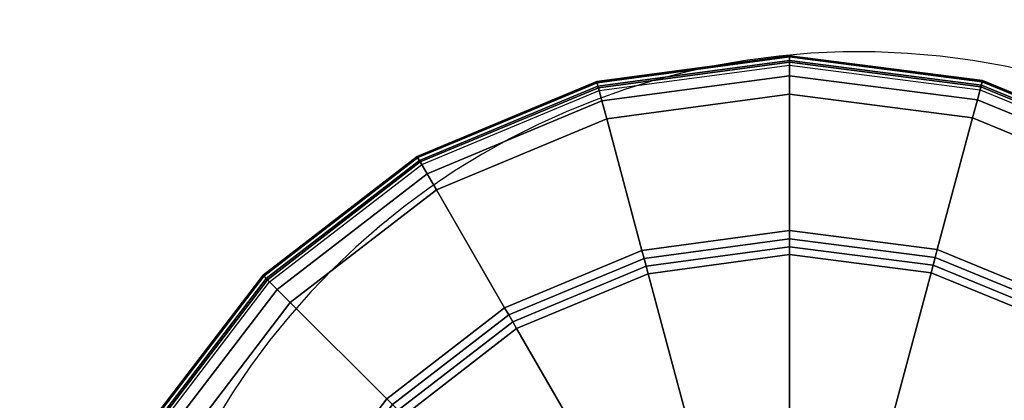
# Model space of a CAD drawing. Units: millimetres. Extents: x 8396 to 53433, y -2081 to 81661.
# Drawn here: x 9036 to 9089, y -2010 to -1990 of the extents above; entities that cross this region are included whole.
import ezdxf

# ---------------------------------------------------------------- set-up
doc = ezdxf.new("R2010")
doc.units = ezdxf.units.MM
doc.header["$LTSCALE"] = 200
doc.linetypes.add('HIDDEN', pattern=[0.375, 0.25, -0.125])
for name, color, linetype in [('72_HWAP_CA_D3_A_2DFURN_2D3-WKSF-TOP', 7, 'Continuous'), ('72_HWAP_INSERT', 7, 'Continuous'), ('72_HWAP_TL_D3_TABL-LEG-GLIDE', 7, 'Continuous')]:
    doc.layers.add(name, color=color, linetype=linetype)

# ---------------------------------------------------------------- blocks, each defined once
blk = doc.blocks.new('72HWCA3WKSF_WZRA')
for points in [[(0, -0.9999999999999538, 0.705), (0, 4.618527782440651e-14, 0.705), (1, 4.618527782440651e-14, 0.705), (1, -0.9999999999999538, 0.705)], [(0, 4.618527782440651e-14, 0.73), (0, -0.9999999999999538, 0.73), (1, -0.9999999999999538, 0.73), (1, 4.618527782440651e-14, 0.73)]]:
    blk.add_3dface(points)
blk = doc.blocks.new('XCAD03A7668EB25AB220D4C9392ABFE1090FE5')
at = {"layer": '72_HWAP_CA_D3_A_2DFURN_2D3-WKSF-TOP', "color": 0, "xscale": 1.596, "yscale": 0.796}
blk.add_blockref('72HWCA3WKSF_WZRA', (0.002, -0.002), dxfattribs=at)
blk = doc.blocks.new('*U217')
at = {"color": 0}
mesh = blk.add_polymesh((8, 8), dxfattribs=at)
for k, corner in enumerate([(0.08267497413145009, -0.06115718715901863, 0.006000814105792869), (0.08353213759451705, -0.06165207071516221, 0.005738134809032772), (0.08416434891827862, -0.0620170780931204, 0.005019999859548875), (0.08440586767468972, -0.06215651901214869, 0.004034675410490536), (0.08445757806990173, -0.06218637402274396, 0.0005084651827071411), (0.08440201099877243, -0.06215429235926706, 0.0002548277875519034), (0.08424311778830429, -0.06206255532142535, 6.831740098016326e-05), (0.0840244029165973, -0.06193628023137876), (0.08646328101359302, -0.05207864025852871, 0.006000814105792984), (0.08741932262937269, -0.05233481083740799, 0.005738134809032545), (0.08812446273567787, -0.05252375255944486, 0.005019999859548762), (0.08839384190554256, -0.05259593249046901, 0.004034675410490536), (0.08845151735710033, -0.05261138658113396, 0.0005084651827070275), (0.08838954034250435, -0.0525947798901214, 0.0002548277875520171), (0.0882123179943477, -0.0525472933050537, 6.831740098016326e-05), (0.0879683732529486, -0.05248192850859823), (0.08777280362927797, -0.04232895137238302, 0.006000814105792642), (0.08876257074156513, -0.04232895137238302, 0.005738134809032431), (0.0894925854974673, -0.04232895137238302, 0.005019999859548762), (0.08977146733553809, -0.04232895137238302, 0.004034675410490536), (0.08983117735672863, -0.04232895137238302, 0.0005084651827069138), (0.08976701402977483, -0.04232895137238302, 0.000254827787551676), (0.0895835399540914, -0.04232895137238302, 6.831740097993589e-05), (0.08933098977399823, -0.04232895137238302), (0.08651430017630446, -0.03257254568604395, 0.006000814105792415), (0.08747034179206992, -0.03231637510716467, 0.005738134809032204), (0.0881754818983751, -0.0321274333851278, 0.005019999859548648), (0.088444861068254, -0.03205525345410365, 0.004034675410490308), (0.08850253651979756, -0.0320397993634387, 0.0005084651827065727), (0.08844055950520158, -0.03205640605445126, 0.0002548277875514486), (0.08826333715704493, -0.03210389263951896, 6.831740097993589e-05), (0.08801939241566004, -0.03216925743597443), (0.0827735355852326, -0.02347430612380208, 0.006000814105792074), (0.08363069904831377, -0.0229794225676585, 0.00573813480903209), (0.08426291037206113, -0.02261441518970742, 0.005019999859548079), (0.08450442912848644, -0.02247497427067202, 0.00403467541048974), (0.08455613952368424, -0.02244511926007675, 0.0005084651827066864), (0.08450057245256914, -0.02247720092355365, 0.0002548277875515623), (0.0843416792420868, -0.02256893796138826, 6.831740097948114e-05), (0.08412296437039402, -0.02269521305144195), (0.07680543678104357, -0.01565426267628567, 0.006000814105792074), (0.07750530781794396, -0.01495439163939238, 0.005738134809032204), (0.07802150620220516, -0.01443819325512408, 0.005019999859548306), (0.07821870544105991, -0.01424099401627643, 0.004034675410490195), (0.07826092680193142, -0.01419877265539071, 0.0005084651827063453), (0.0782155564783551, -0.01424414297898124, 0.0002548277875512213), (0.07808582071527326, -0.01437387874206308, 6.831740097925376e-05), (0.07790724077032962, -0.01455245868700672), (0.06901671983447955, -0.009645338381204738, 0.006000814105791847), (0.06951160339062312, -0.00878817491813777, 0.005738134809031977), (0.06987661076858842, -0.008155963594376203, 0.005019999859548193), (0.07001605168761671, -0.007914444837958001, 0.004034675410489626), (0.07004590669821198, -0.007862734442753094, 0.0005084651827062317), (0.07001382503473508, -0.007918301513882398, 0.0002548277875509939), (0.06992208799690047, -0.00807719472435764, 6.831740097936746e-05), (0.06979581290684678, -0.008295909596050421), (0.05993817293399673, -0.005857031499054699, 0.00600081410579196), (0.060194343512876, -0.004900989883282136, 0.005738134809031863), (0.06038328523490577, -0.004195849776976956, 0.005019999859548079), (0.06045546516592992, -0.003926470607105159, 0.004034675410489513), (0.06047091925660197, -0.0038687951555616, 0.000508465182706118), (0.06045431256558231, -0.003930772170157582, 0.0002548277875511076), (0.06040682598052172, -0.004107994518314229, 6.831740097914007e-05), (0.06034146118406625, -0.004351939259706228)]):
    mesh.set_mesh_vertex(divmod(k, 8), corner)
mesh = blk.add_polymesh((8, 9), dxfattribs=at)
for k, corner in enumerate([(0.05563108363180902, -0.04554338969911953, 0.013188941321828), (0.05568665070293832, -0.04557547136258933, 0.01344257871698335), (0.05584554391340646, -0.04566720840043104, 0.01362908910355509), (0.05606425878511345, -0.04579348349048473, 0.01369740650453491), (0.07526956866556134, -0.0568816743198326, 0.006214553496158829), (0.07563083898344303, -0.05709025383511346, 0.006098527596756412), (0.07600085371768728, -0.0573038819415288, 0.006028272385602123), (0.07637527708421032, -0.05752005537298288, 0.006004611104039441), (0.08267497413145009, -0.06115718715901863, 0.006000814105792869), (0.05629974058767573, -0.04399634396054353, 0.01318894132182834), (0.05636171760227171, -0.04401295065154898, 0.01344257871698335), (0.05653893995042836, -0.04406043723662378, 0.01362908910355509), (0.05678288469181325, -0.04412580203307215, 0.01369740650453503), (0.0782036244695945, -0.04986547195780844, 0.006214553496158601), (0.07860656915087816, -0.0499734406597554, 0.006098527596756412), (0.07901926696131056, -0.05008402270477319, 0.006028272385602008), (0.07943688196209564, -0.05019592230698322, 0.006004611104039555), (0.08646328101359302, -0.05207864025852871, 0.006000814105792984), (0.05654520870947977, -0.04232895137238302, 0.01318894132182822), (0.05660937203641936, -0.04232895137238302, 0.01344257871698335), (0.05679284611210278, -0.04232895137238302, 0.01362908910355486), (0.05704539629219596, -0.04232895137238302, 0.01369740650453491), (0.0792217779509059, -0.04232895137238302, 0.006214553496158715), (0.07963893698145341, -0.04232895137238302, 0.006098527596755844), (0.08006619319429831, -0.04232895137238302, 0.006028272385601894), (0.08049854005720647, -0.04232895137238302, 0.006004611104039441), (0.08777280362927797, -0.04232895137238302, 0.006000814105792642), (0.05635075975037296, -0.04065484198402913, 0.01318894132182834), (0.05641273676496894, -0.04063823529302368, 0.01344257871698324), (0.05658995911312559, -0.04059074870794888, 0.01362908910355509), (0.05683390385452469, -0.04052538391150051, 0.01369740650453457), (0.07825464363230594, -0.03478571398676422, 0.006214553496158715), (0.0786575883135896, -0.03467774528481726, 0.006098527596756071), (0.079070286124022, -0.03456716323979947, 0.00602827238560144), (0.07948790112480708, -0.03445526363758944, 0.006004611104039441), (0.08651430017630446, -0.03257254568604395, 0.006000814105792415), (0.05572964508560574, -0.03908810358370118, 0.013188941321828), (0.05578521215672083, -0.03905602192023139, 0.01344257871698312), (0.05594410536720318, -0.03896428488238968, 0.01362908910355498), (0.05616282023889596, -0.03883800979233598, 0.0136974065045348), (0.07536813011935806, -0.02774981896298812, 0.006214553496158487), (0.07572940043723975, -0.02754123944770726, 0.006098527596755844), (0.076099415171484, -0.02732761134129191, 0.006028272385601781), (0.07647383853799283, -0.02711143790983783, 0.0060046111040391), (0.0827735355852326, -0.02347430612380208, 0.006000814105792074), (0.05472419265311146, -0.03773550680422488, 0.013188941321828), (0.05476956297668778, -0.03769013648063435, 0.01344257871698358), (0.05489929873978383, -0.03756040071755251, 0.01362908910355498), (0.05507787868471326, -0.03738182077260888, 0.01369740650453457), (0.07075894853777243, -0.02170075091955681, 0.00621455349615826), (0.07105392451710202, -0.02140577494022011, 0.006098527596755617), (0.07135604028250953, -0.02110365917481971, 0.006028272385601667), (0.07166175568109168, -0.02079794377623756, 0.006004611104039214), (0.07680543678104357, -0.01565426267628567, 0.006000814105792074), (0.05340292237458755, -0.0366892288808387, 0.01318894132182788), (0.05343500403805024, -0.0366336618097165, 0.01344257871698312), (0.05352674107589905, -0.03647476859924126, 0.01362908910355486), (0.05365301616595275, -0.03625605372754137, 0.01369740650453457), (0.06474120699529351, -0.01705074384708638, 0.006214553496158373), (0.06494978651058148, -0.01668947352920469, 0.006098527596755957), (0.06516341461698971, -0.01631945879496044, 0.006028272385601099), (0.06537958804844379, -0.0159450354284445, 0.006004611104039214), (0.06901671983447955, -0.009645338381204738, 0.006000814105791847), (0.05185587663601154, -0.03602057192497909, 0.013188941321828), (0.05187248332701699, -0.03595859491038311, 0.01344257871698324), (0.0519199699120918, -0.03578137256222647, 0.01362908910355486), (0.05198533470854727, -0.03553742782083447, 0.01369740650453491), (0.05772500463326935, -0.01411668804305322, 0.006214553496158032), (0.05783297333522341, -0.01371374336176956, 0.006098527596755503), (0.0579435553802341, -0.01330104555134426, 0.006028272385601099), (0.05805545498245124, -0.01288343055055208, 0.006004611104038758), (0.05993817293399673, -0.005857031499054699, 0.00600081410579196)]):
    mesh.set_mesh_vertex(divmod(k, 9), corner)
mesh = blk.add_polymesh((9, 9), dxfattribs=at)
for k, corner in enumerate([(0.0444502001025171, -0.04537267625348562, 0.01318894132182822), (0.0443946330313878, -0.04540475791695542, 0.01344257871698369), (0.04423573982091966, -0.04549649495479713, 0.01362908910355498), (0.04401702494921267, -0.04562277004485082, 0.0136974065045348), (0.02481171506876478, -0.05671096087419869, 0.006214553496158715), (0.02445044475088309, -0.05691954038947955, 0.006098527596756185), (0.02408043001663884, -0.057133168495902, 0.006028272385602123), (0.0237060066501158, -0.05734934192734897, 0.006004611104039555), (0.01740630960287604, -0.06098647371338473, 0.006000814105793211), (0.04545565253501138, -0.04672527303296192, 0.01318894132182834), (0.04541028221142085, -0.04677064335655245, 0.01344257871698346), (0.04528054644833901, -0.0469003791196414, 0.01362908910355532), (0.04510196650339537, -0.04707895906457793, 0.01369740650453503), (0.02942089665035041, -0.06276002891763, 0.006214553496159283), (0.02912592067100661, -0.0630550048969667, 0.006098527596756412), (0.0288238049055991, -0.0633571206623671, 0.006028272385602236), (0.02851808950701695, -0.06366283606094925, 0.006004611104039668), (0.02337440840707927, -0.06880651716090114, 0.006000814105793211), (0.04677692281353529, -0.04777155095634811, 0.01318894132182857), (0.04674484115005839, -0.04782711802747031, 0.01344257871698358), (0.04665310411222379, -0.04798601123794555, 0.01362908910355532), (0.04652682902217009, -0.04820472610964543, 0.01369740650453491), (0.03543863819281512, -0.06741003599010043, 0.006214553496159283), (0.03523005867754136, -0.06777130630798212, 0.006098527596756526), (0.03501643057111892, -0.06814132104222637, 0.006028272385602236), (0.03480025713966484, -0.06851574440874231, 0.006004611104039782), (0.03116312535362908, -0.07481544145598207, 0.006000814105793325), (0.0483239685521113, -0.04844020791220771, 0.013188941321828), (0.04830736186110585, -0.04850218492680369, 0.01344257871698346), (0.04825987527603104, -0.04867940727496034, 0.01362908910355498), (0.04819451047957557, -0.04892335201635234, 0.01369740650453503), (0.04245484055483928, -0.07034409179413359, 0.00621455349615917), (0.04234687185289943, -0.07074703647541725, 0.006098527596756639), (0.04223628980787453, -0.07115973428584255, 0.006028272385602463), (0.0421243902056716, -0.07157734928663473, 0.006004611104039782), (0.04024167225412612, -0.0786037483381321, 0.006000814105793211), (0.04999136114027181, -0.04868567603401175, 0.01318894132182845), (0.04999136114027181, -0.04874983936095845, 0.01344257871698358), (0.04999136114027181, -0.04893331343663476, 0.01362908910355498), (0.04999136114027181, -0.04918586361673505, 0.01369740650453503), (0.04999136114027181, -0.07136224527544499, 0.00621455349615917), (0.04999136114027181, -0.0717794043059996, 0.006098527596756526), (0.04999136114027181, -0.0722066605188374, 0.006028272385602123), (0.04999136114027181, -0.07263900738173845, 0.006004611104039782), (0.04999136114027181, -0.07991327095380996, 0.006000814105792984), (0.05166547052861858, -0.04849122707491205, 0.01318894132182834), (0.05168207721963824, -0.04855320408951513, 0.01344257871698358), (0.05172956380469884, -0.04873042643766468, 0.01362908910355509), (0.05179492860115431, -0.04897437117905667, 0.01369740650453468), (0.0575345985258906, -0.07039511095684503, 0.006214553496159056), (0.05764256722783045, -0.07079805563812869, 0.006098527596756526), (0.05775314927285535, -0.07121075344855399, 0.006028272385602463), (0.05786504887505828, -0.07162836844934617, 0.006004611104039896), (0.05974776682661798, -0.07865476750084355, 0.006000814105793325), (0.05323220892894653, -0.04787011241013772, 0.01318894132182834), (0.05326429059242344, -0.04792567948125992, 0.01344257871698346), (0.05335602763025804, -0.04808457269173516, 0.01362908910355532), (0.05348230272031174, -0.04830328756343505, 0.01369740650453491), (0.06457049354966671, -0.06750859744389004, 0.006214553496158942), (0.06477907306494046, -0.06786986776177173, 0.006098527596756298), (0.06499270117136291, -0.06823988249601598, 0.006028272385602236), (0.06520887460281699, -0.06861430586253903, 0.006004611104039782), (0.06884600638885274, -0.07491400290977168, 0.006000814105793211), (0.05458480570842994, -0.04686465997764344, 0.01318894132182834), (0.05463017603202047, -0.04691003030122687, 0.01344257871698346), (0.05475991179510231, -0.04703976606431581, 0.01362908910355498), (0.05493849174004595, -0.04721834600925234, 0.01369740650453468), (0.07061956159309091, -0.06289941586230441, 0.006214553496158942), (0.07091453757243471, -0.0631943918416411, 0.006098527596756185), (0.071216653337828, -0.06349650760704861, 0.006028272385602236), (0.07152236873641016, -0.06380222300563076, 0.006004611104039896), (0.07666604983636205, -0.06894590410558266, 0.006000814105793211), (0.05563108363180902, -0.04554338969911953, 0.013188941321828), (0.05568665070293832, -0.04557547136258933, 0.01344257871698335), (0.05584554391340646, -0.04566720840043104, 0.01362908910355509), (0.05606425878511345, -0.04579348349048473, 0.01369740650453491), (0.07526956866556134, -0.0568816743198326, 0.006214553496158829), (0.07563083898344303, -0.05709025383511346, 0.006098527596756412), (0.07600085371768728, -0.0573038819415288, 0.006028272385602123), (0.07637527708421032, -0.05752005537298288, 0.006004611104039441), (0.08267497413145009, -0.06115718715901863, 0.006000814105792869)]):
    mesh.set_mesh_vertex(divmod(k, 9), corner)
mesh = blk.add_polymesh((9, 8), dxfattribs=at)
for k, corner in enumerate([(0.01740630960287604, -0.06098647371338473, 0.006000814105793211), (0.01654914613980907, -0.0614813572695283, 0.005738134809032658), (0.0159169348160475, -0.0618463646474865, 0.005019999859548762), (0.0156754160596364, -0.06198580556651478, 0.004034675410490536), (0.01562370566442439, -0.06201566057711005, 0.0005084651827072549), (0.0156792727355537, -0.06198357891364026, 0.0002548277875517897), (0.01583816594603604, -0.06189184187579855, 6.831740098016326e-05), (0.01605688081772882, -0.06176556678574485), (0.02337440840707927, -0.06880651716090114, 0.006000814105793211), (0.02267453737017888, -0.06950638819780153, 0.005738134809033113), (0.02215833898590347, -0.07002258658206983, 0.005019999859549103), (0.02196113974706293, -0.07021978582091748, 0.004034675410490991), (0.02191891838617721, -0.0702620071817961, 0.0005084651827070275), (0.02196428870976774, -0.07021663685821267, 0.0002548277875519034), (0.02209402447284958, -0.07008690109512372, 6.831740098016326e-05), (0.02227260441779322, -0.06990832115018719), (0.03116312535362908, -0.07481544145598207, 0.006000814105793325), (0.03066824179748551, -0.07567260491905614, 0.005738134809033113), (0.03030323441953442, -0.0763048162428106, 0.005019999859549216), (0.03016379350050613, -0.0765463349992288, 0.004034675410491218), (0.03013393848991086, -0.07659804539443371, 0.0005084651827072549), (0.03016602015338776, -0.07654247832331151, 0.0002548277875522445), (0.03025775719122237, -0.07638358511283627, 6.831740098050432e-05), (0.03038403228127606, -0.07616487024113638), (0.04024167225412612, -0.0786037483381321, 0.006000814105793211), (0.03998550167524684, -0.07955978995390467, 0.005738134809033113), (0.03979655995320286, -0.08026493006020985, 0.005019999859549216), (0.03972438002217871, -0.08053430923008165, 0.00403467541049065), (0.03970892593152087, -0.08059198468163231, 0.0005084651827072549), (0.03972553262252632, -0.08053000766702922, 0.0002548277875522445), (0.03977301920760112, -0.08035278531887968, 6.8317400980618e-05), (0.03983838400405659, -0.08010884057748768), (0.04999136114027181, -0.07991327095380996, 0.006000814105792984), (0.04999136114027181, -0.08090303806609711, 0.00573813480903334), (0.04999136114027181, -0.08163305282200639, 0.005019999859549444), (0.04999136114027181, -0.08191193466007007, 0.004034675410490877), (0.04999136114027181, -0.08197164468126061, 0.0005084651827074822), (0.04999136114027181, -0.08190748135431392, 0.0002548277875524718), (0.04999136114027181, -0.0817240072786305, 6.831740098027694e-05), (0.04999136114027181, -0.08147145709853021), (0.05974776682661798, -0.07865476750084355, 0.006000814105793325), (0.06000393740548304, -0.07961080911661611, 0.005738134809032886), (0.06019287912752702, -0.08031594922291418, 0.005019999859548989), (0.06026505905855117, -0.08058532839279309, 0.004034675410490991), (0.06028051314920901, -0.08064300384433665, 0.0005084651827077096), (0.06026390645820356, -0.08058102682974067, 0.0002548277875523581), (0.06021641987312876, -0.08040380448158402, 6.8317400980618e-05), (0.0601510550766875, -0.08015985974019202), (0.06884600638885274, -0.07491400290977168, 0.006000814105793211), (0.06934088994499632, -0.07577116637284576, 0.005738134809033226), (0.06970589732294741, -0.07640337769660022, 0.005019999859549444), (0.0698453382419757, -0.07664489645301842, 0.004034675410491218), (0.06987519325257097, -0.07669660684822333, 0.0005084651827071411), (0.06984311158910828, -0.07664103977710113, 0.0002548277875522445), (0.06975137455125946, -0.07648214656662589, 6.831740098039063e-05), (0.06962509946120576, -0.076263431694926), (0.07666604983636205, -0.06894590410558266, 0.006000814105793211), (0.07736592087326244, -0.06964577514247594, 0.005738134809033113), (0.07788211925753785, -0.07016197352674425, 0.00501999985954933), (0.07807931849637839, -0.07035917276559189, 0.00403467541049065), (0.07812153985726411, -0.07040139412647761, 0.0005084651827072549), (0.07807616953367358, -0.07035602380288708, 0.0002548277875520171), (0.07794643377059174, -0.07022628803980524, 6.831740098039063e-05), (0.0777678538256481, -0.0700477080948616), (0.08267497413145009, -0.06115718715901863, 0.006000814105792869), (0.08353213759451705, -0.06165207071516221, 0.005738134809032772), (0.08416434891827862, -0.0620170780931204, 0.005019999859548875), (0.08440586767468972, -0.06215651901214869, 0.004034675410490536), (0.08445757806990173, -0.06218637402274396, 0.0005084651827071411), (0.08440201099877243, -0.06215429235926706, 0.0002548277875519034), (0.08424311778830429, -0.06206255532142535, 6.831740098016326e-05), (0.0840244029165973, -0.06193628023137876)]):
    mesh.set_mesh_vertex(divmod(k, 8), corner)
blk = doc.blocks.new('72HWTL2TTSR-600DEPTH_LEG-G')
at = {"linetype": 'HIDDEN'}
blk.add_arc((0.05009856145375124, -0.5577736680973047), 0.03974137698257418, 112.9728311121971, 67.2512602923609, dxfattribs=at)
blk = doc.blocks.new('72hwap_tl2211E2636BAE0413ABF5810AA513FB324')
blk.add_blockref('72HWTL2TTSR-600DEPTH_LEG-G', (0, 0))
blk = doc.blocks.new('*U215')
at = {"color": 7}
blk.add_blockref('72hwap_tl2211E2636BAE0413ABF5810AA513FB324', (0, 0), dxfattribs=at)
at = {"layer": '72_HWAP_TL_D3_TABL-LEG-GLIDE', "color": 0, "xscale": -1, "rotation": 180}
blk.add_blockref('*U217', (-0.0002, -0.5964), dxfattribs=at)

msp = doc.modelspace()

# ---------------------------------------------------------------- block references
at = {"layer": '72_HWAP_INSERT', "xscale": 999.9999999981374, "yscale": 999.9999999990687, "zscale": 999.9999999989606}
for name, p, rotation in [('XCAD03A7668EB25AB220D4C9392ABFE1090FE5', (9223.00298282068, -481.4707799421394, 0.00295630856714979), 270), ('*U215', (8523.002982844895, -2081.470779942139, 0.00295630856714979), 90)]:
    msp.add_blockref(name, p, dxfattribs=dict(at, rotation=rotation))

doc.saveas('drawing.dxf')
